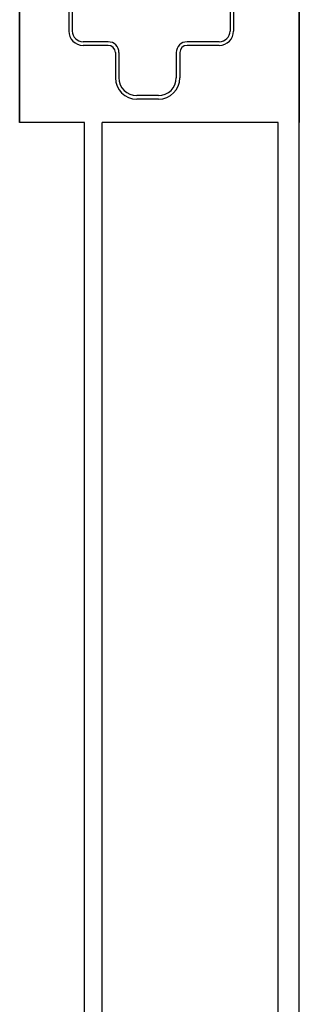
# Model space of a CAD drawing. Units: millimetres. Extents: x 0 to 8410, y 0 to 5940.
# Drawn here: x 3972 to 4050, y 4147 to 4421 of the extents above; entities that cross this region are included whole.
import ezdxf

# ---------------------------------------------------------------- set-up
doc = ezdxf.new("R2010")
doc.units = ezdxf.units.MM
doc.layers.add('YKK_A1', color=4, linetype='Continuous', lineweight=30)

msp = doc.modelspace()

# ---------------------------------------------------------------- linework, layer by layer
at = {"layer": 'YKK_A1', "linetype": 'Continuous', "ltscale": 0.5}
for p, q in [((4050.02, 3745), (4050.02, 4675.07)), ((4050.02, 3744.93), (4050.02, 4669.02)), ((3972, 4392.43), (3972, 4497.43)), ((3972.01, 4392.43), (3972.01, 4497.43)), ((4050, 4497.43), (4050, 4392.43)), ((4050.01, 4497.43), (4050.01, 4392.43)), ((3985.69, 4471.93), (3985.69, 4417.93)), ((3986.69, 4471.93), (3986.69, 4417.93)), ((4030.69, 4471.93), (4030.69, 4417.93)), ((4031.69, 4471.93), (4031.69, 4417.93)), ((3996.69, 4414.93), (3989.69, 4414.93)), ((4027.69, 4414.93), (4018.69, 4414.93)), ((3996.69, 4413.93), (3989.69, 4413.93)), ((3998.69, 4411.93), (3998.69, 4404.93)), ((3999.69, 4411.93), (3999.69, 4404.93)), ((4015.69, 4411.93), (4015.69, 4404.93)), ((4016.69, 4411.93), (4016.69, 4404.93)), ((4027.69, 4413.93), (4018.69, 4413.93)), ((4010.69, 4399.93), (4004.69, 4399.93)), ((4010.69, 4398.93), (4004.69, 4398.93)), ((3990.03, 4392.43), (3972, 4392.43)), ((3990.06, 4392.43), (3972.01, 4392.43)), ((3990.01, 4392.43), (3990.01, 3785.01)), ((3990.03, 4392.43), (3990.03, 3785)), ((4044.08, 4392.43), (3995.01, 4392.43)), ((4044.02, 4392.43), (3995.01, 4392.43)), ((3995.01, 3744.93), (3995.01, 4392.43)), ((4044.02, 4392.43), (4044.02, 3744.93))]:
    msp.add_line(p, q, dxfattribs=at)
for centre, radius, start, end in [((3989.69, 4417.93), 4, 180, 270), ((3989.69, 4417.93), 3, 180, 270), ((4027.69, 4417.93), 3, 270, 0), ((4027.69, 4417.93), 4, 270, 0), ((3996.69, 4411.93), 3, 0, 90), ((4018.69, 4411.93), 3, 90, 180), ((3996.69, 4411.93), 2, 0, 90), ((4018.69, 4411.93), 2, 90, 180), ((4004.69, 4404.93), 6, 180, 270), ((4004.69, 4404.93), 5, 180, 270), ((4010.69, 4404.93), 5, 270, 0), ((4010.69, 4404.93), 6, 270, 0)]:
    msp.add_arc(centre, radius, start, end, dxfattribs=at)

doc.saveas('drawing.dxf')
